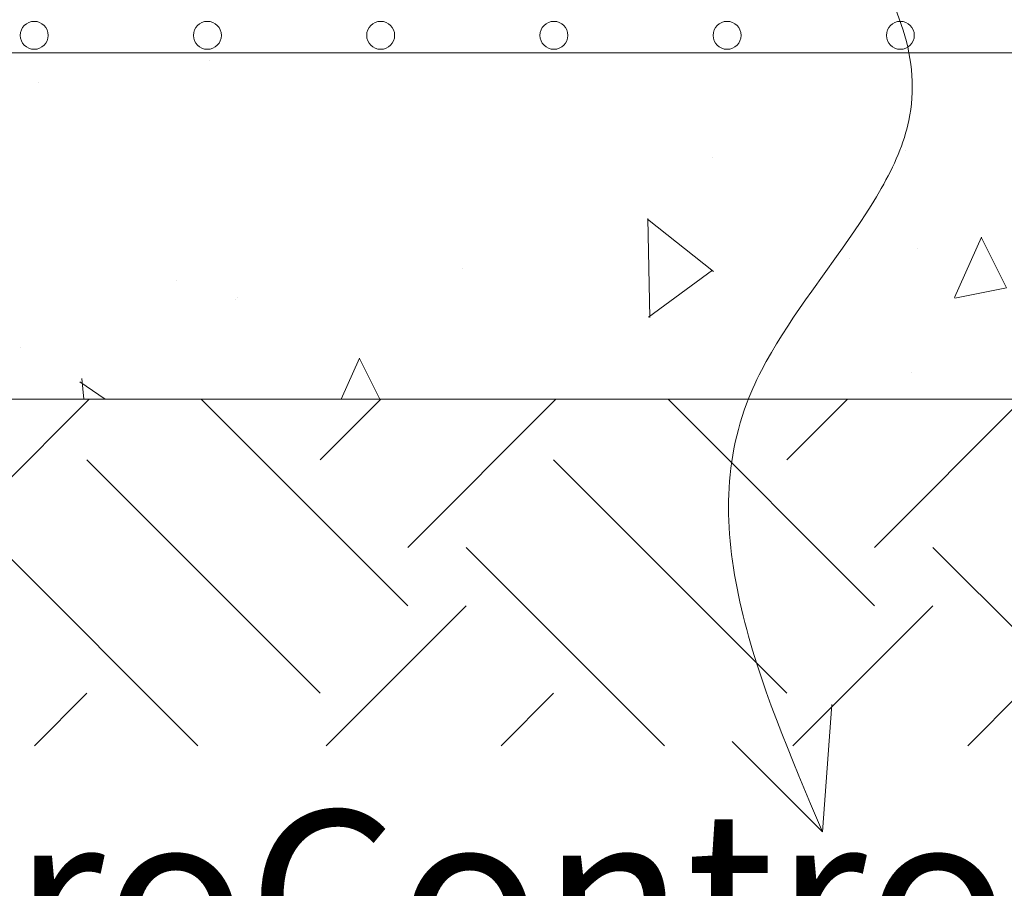
# Model space of a CAD drawing. Units: millimetres. Extents: x 0 to 21000, y 0 to 14850.
# Drawn here: x 10863 to 11147, y 4892 to 5142 of the extents above; entities that cross this region are included whole.
import ezdxf

# ---------------------------------------------------------------- set-up
doc = ezdxf.new("R2010")
doc.units = ezdxf.units.MM
doc.header["$LTSCALE"] = 333.33333
doc.linetypes.add('VERDECKT2', pattern=[4.762499999999999, 3.175, -1.5875])
for name, color, linetype, lineweight in [('AS_kóty', 132, 'Continuous', 13), ('FRW-Kontur', 7, 'Continuous', 15), ('FRW-Schraff', 7, 'Continuous', 15), ('FRW-Vlies', 8, 'Continuous', 15)]:
    doc.layers.add(name, color=color, linetype=linetype, lineweight=lineweight)
doc.styles.add('AS_Romans', font='simplex.shx', dxfattribs={"width": 0.8})
doc.styles.get("Standard").update_dxf_attribs({"font": 'SIMPLEX.shx'})
doc.dimstyles.new('AS_kóty_M25', dxfattribs={"dimscale": 25, "dimtxt": 2.5, "dimasz": 2.5, "dimexe": 2, "dimexo": 2.5, "dimgap": 0.75, "dimtad": 1, "dimdec": 1, "dimtxsty": 'AS_Romans', "dimcen": 2.5, "dimdle": 2, "dimclrd": 256, "dimclre": 256, "dimclrt": 256, "dimadec": 0, "dimazin": 0, "dimtfac": 1, "dimtdec": 0, "dimtmove": 0, "dimatfit": 2, "dimfxl": 0, "dimarcsym": 0})

# ---------------------------------------------------------------- blocks, each defined once
blk = doc.blocks.new('*D75')
at = {"layer": 'AS_kóty', "lineweight": -2}
for p, q in [((5241.790892406402, 5080.350563667824), (5241.790892406402, 4686.410309076654)), ((11741.79100956915, 5080.350557575119), (11741.79100956915, 4686.410309076654)), ((5304.290892406402, 4736.410309076654), (11679.29100956915, 4736.410309076654))]:
    blk.add_line(p, q, dxfattribs=at)
at = {"layer": 'AS_kóty'}
for points in [[(5304.290892406402, 4746.826975743321), (5304.290892406402, 4725.993642409987), (5241.790892406402, 4736.410309076654)], [(11679.29100956915, 4725.993642409987), (11679.29100956915, 4746.826975743321), (11741.79100956915, 4736.410309076654)]]:
    blk.add_solid(points, dxfattribs=at)
at = {"layer": 'Defpoints', "color": 0}
for p in [(5241.790892406402, 5142.850563667824), (11741.79100956915, 5142.850557575119), (11741.79100956915, 4736.410309076654)]:
    blk.add_point(p, dxfattribs=at)
at = {"layer": 'AS_kóty', "insert": (9764.682758160307, 4792.362690029035), "char_height": 62.5, "attachment_point": 5, "style": 'AS_Romans'}
blk.add_mtext('Délka = XX x 0,80 m = XX,XX m', dxfattribs=at)
blk = doc.blocks.new('Pfeil-Symbol_Versickerung')
at = {"color": 0}
for p, q in [((-4.440892098500626e-16, 0), (0.0026869787095678, 0.03679444990948788)), ((0, 0), (-0.02608688749858334, 0.02608688749858334))]:
    blk.add_line(p, q, dxfattribs=at)
at = {"color": 0, "linetype": 'VERDECKT2'}
blk.add_spline([(-0.03597509950575573, 0.3107362874509096), (0.02491126130186894, 0.2052780170441331), (-0.0212509684287836, 0.1253226897599764), (0, 0)], degree=3, dxfattribs=at)
blk = doc.blocks.new('*U49')
at = {"layer": 'FRW-Kontur', "color": 5}
blk.add_blockref('Pfeil-Symbol_Versickerung', (0.0074051327035346, -0.1553681437254548), dxfattribs=at)
blk = doc.blocks.new('*U50')
at = {"layer": 'FRW-Kontur', "color": 0, "linetype": 'ByBlock', "lineweight": -2}
blk.add_blockref('*U49', (2.4, 0), dxfattribs=at)
blk = doc.blocks.new('Filtervlies_ST_gerade 80')
at = {"color": 0}
blk.add_lwpolyline([(0, 0), (0.8000001296714458, 0)], dxfattribs=at)
for centre in [(0.02500012967126963, 0.004999999999995453), (0.07500012967133785, 0.004999999999995453), (0.1250001296712924, 0.004999999999995453), (0.1750001296713606, 0.004999999999995453), (0.7250001296714288, 0.004999999999995453), (0.775000129671497, 0.004999999999995453)]:
    blk.add_circle(centre, 0.004028360552529193, dxfattribs=at)

msp = doc.modelspace()

# ---------------------------------------------------------------- hatches: boundary and pattern name
at = {"layer": 'FRW-Schraff'}
h = msp.add_hatch(dxfattribs=at)
h.set_pattern_fill('AR-CONC', color=8, angle=45, style=0)
h.set_pattern_definition([(94.99999999999984, (-274193.5663847825, -187986.4761083788), (140.0946503457718, 117.5533794048302), [19.04999999999999, -209.55]), (40.00000000000001, (-274193.5663847825, -187986.4761083788), (-160.0184531424416, 110.1767285788194), [15.24, -167.64058417]), (145.4514447, (-274181.8918676237, -187976.6800253341), (-19.9237976296598, 227.7301021368535), [16.1900088, -178.0902446]), (91.18419999999972, (-274229.4874092667, -187950.5550838945), (221.4102432304705, 161.9534128742705), [28.57499999999999, -314.3249999999999]), (141.63555761, (-274211.0365891826, -187937.0589610261), (-7.086617476218581, 342.8267636152945), [24.28502314, -267.13560816]), (36.18415117000001, (-274229.4874092667, -187950.5550838945), (-7.086617458072153, 342.8267636162032), [22.85996707, -251.45973192]), (66, (-274202.5466409035, -187941.5748277734), (179.5199793093499, 34.89514907439817), [19.04999999999991, -209.5499999999993]), (11.00000000000003, (-274202.5466409035, -187941.5748277734), (-86.53992652234554, 173.9411931937545), [15.24, -167.64]), (116.451445, (-274187.5866425958, -187938.6668987241), (92.98005187572974, 208.8363427013335), [16.1900088, -178.0899376]), (82.50000000000001, (-274193.5663847825, -187986.4761083788), (-57.6054690678104, 61.97341367358698), [0, -165.6079999999993, 0, -170.1799999999992, 0, -168.2749999999993]), (52.5, (-274193.5663847825, -187986.4761083788), (-23.58972731942485, 118.0870002746923), [0, -97.02799999999999, 0, -161.798, 0, -64.135]), (12.5, (-274233.6183270824, -188026.5280506788), (99.92786303251577, 91.82619558271357), [0, -63.50000000000001, 0, -198.12, 0, -262.89]), (2.499999999999997, (-274251.5788393246, -188044.4885629209), (86.76390441821675, 122.7223928811142), [0, -82.55, 0, -131.572, 0, -186.69])])
h.paths.add_polyline_path([(11826.79102041014, 5132.850564376102), (11884.52604741086, 5032.850564234511), (8521.791009568893, 5032.850564234511), (8521.791009568893, 5132.850563667805)])
h = msp.add_hatch(dxfattribs=at)
h.set_pattern_fill('EARTH', color=256, scale=15, angle=45, style=0)
h.set_pattern_definition([(45, (-241056.3621018951, -153825.8138159793), (0, 134.7038418160373), [95.24999999999999, -95.24999999999999]), (45, (-241081.6190722356, -153800.5568456387), (0, 134.7038418160373), [95.24999999999999, -95.24999999999999]), (45, (-241106.8760425761, -153775.2998752983), (0, 134.7038418160373), [95.24999999999999, -95.24999999999999]), (135, (-241106.8760425761, -153758.4618950712), (-134.7038418160373, 0), [95.24999999999999, -95.24999999999999]), (135, (-241081.6190722356, -153733.2049247307), (-134.7038418160373, 0), [95.24999999999999, -95.24999999999999]), (135, (-241056.3621018951, -153707.9479543902), (-134.7038418160373, 0), [95.24999999999999, -95.24999999999999])])
h.paths.add_polyline_path([(8521.791009568893, 5032.850564234511), (11984.52604741089, 5032.850564234511), (11984.52604741089, 4932.850564234516), (8521.791009568893, 4932.850564234516)])

# ---------------------------------------------------------------- linework, layer by layer
at = {"layer": 'FRW-Schraff', "color": 8, "linetype": 'VERDECKT2'}
msp.add_lwpolyline([(11826.79102041014, 5132.850564376102), (11884.52604741086, 5032.850564234511), (8521.791009568893, 5032.850564234511), (8521.791009568893, 5132.850563667805)], close=True, dxfattribs=at)

# ---------------------------------------------------------------- block references
at = {"layer": 'FRW-Kontur', "xscale": 1000, "yscale": 1000, "zscale": 1000}
msp.add_blockref('*U50', (8686.925066814707, 5063.34937212458), dxfattribs=at)
at = {"layer": 'FRW-Vlies', "xscale": 1000, "yscale": 1000, "zscale": 1000}
for p in [(10141.79141551886, 5132.850563667805), (10941.79141551887, 5132.850563667805)]:
    msp.add_blockref('Filtervlies_ST_gerade 80', p, dxfattribs=at)

# ---------------------------------------------------------------- texts
at = {"layer": 'AS_kóty'}
msp.add_text('AS-QuadroControl ST 1/2', height=50, dxfattribs=at).set_placement((10582.00944825564, 4864.138300725001))

# ---------------------------------------------------------------- dimensions: what is measured, and where the dimension line sits
dim = msp.add_linear_dim(base=(11741.79100956915, 4736.410309076654), p1=(5241.790892406402, 5142.850563667824), p2=(11741.79100956915, 5142.850557575119), text='Délka = XX x 0,80 m = XX,XX m', dimstyle='AS_kóty_M25', override={"dimtxsty": 'AS_Romans'}, dxfattribs=at)
dim.commit()
dim.dimension.update_dxf_attribs({"geometry": '*D75', "text_midpoint": (9764.682758160307, 4736.410309076654), "dimtype": 160})

doc.saveas('drawing.dxf')
